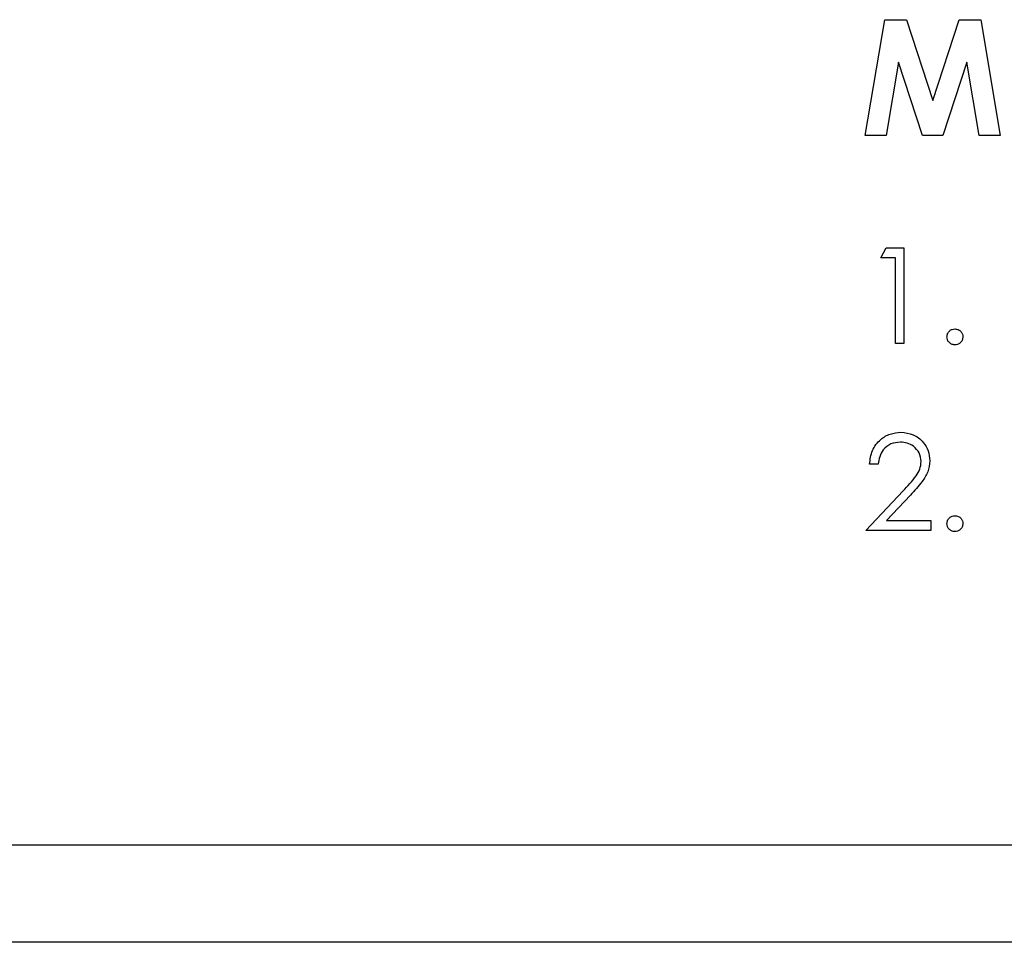
# Model space of a CAD drawing. Units: inches. Extents: x 0.2 to 16.7, y -11.2 to 10.7.
# Drawn here: x 1.4 to 1.5, y -6.9 to -6.9 of the extents above; entities that cross this region are included whole.
import ezdxf

# ---------------------------------------------------------------- set-up
doc = ezdxf.new("R2010")
doc.units = ezdxf.units.IN
doc.header["$MEASUREMENT"] = 0

msp = doc.modelspace()

# ---------------------------------------------------------------- linework, layer by layer
at = {"color": 7, "linetype": 'Continuous', "lineweight": 25}
for p, q in [((1.464949, -6.885344), (1.466122, -6.878399)), ((1.466122, -6.878399), (1.467416, -6.878399)), ((1.467416, -6.878399), (1.469, -6.883243)), ((1.469, -6.883243), (1.470596, -6.878399)), ((1.470596, -6.878399), (1.471877, -6.878399)), ((1.471877, -6.878399), (1.473051, -6.885344)), ((1.466953, -6.880957), (1.466212, -6.885344)), ((1.468388, -6.885344), (1.466953, -6.880957)), ((1.471048, -6.880957), (1.469604, -6.885344)), ((1.471789, -6.885344), (1.471048, -6.880957)), ((1.466212, -6.885344), (1.464949, -6.885344)), ((1.469604, -6.885344), (1.468388, -6.885344)), ((1.473051, -6.885344), (1.471789, -6.885344)), ((1.465875, -6.892691), (1.466212, -6.892102)), ((1.466212, -6.892102), (1.467274, -6.892102)), ((1.467274, -6.892102), (1.467274, -6.897844)), ((1.466759, -6.892691), (1.465875, -6.892691)), ((1.466759, -6.897844), (1.466759, -6.892691)), ((1.467274, -6.897844), (1.466759, -6.897844)), ((1.465728, -6.905078), (1.465213, -6.905078)), ((1.464992, -6.909053), (1.467219, -6.906677)), ((1.467658, -6.906931), (1.466222, -6.908464)), ((1.466222, -6.908464), (1.468893, -6.908464)), ((1.468893, -6.908464), (1.468893, -6.909053)), ((1.468893, -6.909053), (1.464992, -6.909053)), ((1.290365, -6.927929), (1.865448, -6.927929)), ((1.823365, -6.933777), (1.260073, -6.933777))]:
    msp.add_line(p, q, dxfattribs=at)
for points, knots in [([(1.46985, -6.897439), (1.469859, -6.897368), (1.469875, -6.897227), (1.470005, -6.897071), (1.470162, -6.896975), (1.470273, -6.896965), (1.470329, -6.89696)], [0, 0, 0, 0, 0.2795762, 0.5592837, 0.7795524, 1, 1, 1, 1]), ([(1.470329, -6.89696), (1.470399, -6.896968), (1.470541, -6.896984), (1.470696, -6.897116), (1.470794, -6.897272), (1.470803, -6.897383), (1.470807, -6.897439)], [0, 0, 0, 0, 0.279602, 0.559212, 0.779475, 1, 1, 1, 1]), ([(1.470329, -6.897917), (1.470258, -6.897908), (1.470118, -6.897891), (1.469962, -6.897761), (1.469866, -6.897605), (1.469855, -6.897494), (1.46985, -6.897439)], [0, 0, 0, 0, 0.2795812, 0.5591432, 0.7795754, 1, 1, 1, 1]), ([(1.470807, -6.897439), (1.470799, -6.897509), (1.470782, -6.89765), (1.470651, -6.897806), (1.470495, -6.897902), (1.470384, -6.897912), (1.470329, -6.897917)], [0, 0, 0, 0, 0.279469, 0.559358, 0.779674, 1, 1, 1, 1]), ([(1.465213, -6.905078), (1.465246, -6.904799), (1.465313, -6.904241), (1.465803, -6.903604), (1.466426, -6.903221), (1.466866, -6.903183), (1.467085, -6.903164)], [0, 0, 0, 0, 0.280029, 0.559515, 0.779668, 1, 1, 1, 1]), ([(1.467085, -6.903164), (1.467341, -6.903188), (1.467853, -6.903236), (1.468421, -6.903704), (1.468765, -6.904271), (1.468802, -6.904671), (1.46882, -6.904871)], [0, 0, 0, 0, 0.27989, 0.559224, 0.779582, 1, 1, 1, 1]), ([(1.467059, -6.903753), (1.466863, -6.903773), (1.466471, -6.903813), (1.466028, -6.904171), (1.465789, -6.904621), (1.465749, -6.904926), (1.465728, -6.905078)], [0, 0, 0, 0, 0.279699, 0.558847, 0.779176, 1, 1, 1, 1]), ([(1.468304, -6.904917), (1.46828, -6.90474), (1.468232, -6.904384), (1.467882, -6.904008), (1.467478, -6.903785), (1.467199, -6.903764), (1.467059, -6.903753)], [0, 0, 0, 0, 0.279126, 0.558978, 0.77935, 1, 1, 1, 1]), ([(1.467219, -6.906677), (1.467494, -6.906393), (1.467878, -6.905999), (1.468258, -6.905386), (1.468289, -6.905073), (1.468304, -6.904917)], [0, 0, 0, 0, 0.560717, 0.780532, 1, 1, 1, 1]), ([(1.46882, -6.904871), (1.468796, -6.905099), (1.46875, -6.905555), (1.468291, -6.906243), (1.467898, -6.90667), (1.467658, -6.906931)], [0, 0, 0, 0, 0.279288, 0.559154, 1, 1, 1, 1]), ([(1.46985, -6.908648), (1.469859, -6.908578), (1.469875, -6.908437), (1.470005, -6.90828), (1.470162, -6.908184), (1.470273, -6.908175), (1.470329, -6.90817)], [0, 0, 0, 0, 0.2795762, 0.5592837, 0.7795524, 1, 1, 1, 1]), ([(1.470329, -6.90817), (1.470399, -6.908178), (1.470541, -6.908194), (1.470696, -6.908326), (1.470794, -6.908481), (1.470803, -6.908593), (1.470807, -6.908648)], [0, 0, 0, 0, 0.279602, 0.559212, 0.779475, 1, 1, 1, 1]), ([(1.470329, -6.909127), (1.470258, -6.909118), (1.470118, -6.909101), (1.469962, -6.908971), (1.469866, -6.908814), (1.469855, -6.908704), (1.46985, -6.908648)], [0, 0, 0, 0, 0.279581, 0.559143, 0.779575, 1, 1, 1, 1]), ([(1.470807, -6.908648), (1.470799, -6.908719), (1.470782, -6.90886), (1.470651, -6.909015), (1.470495, -6.909112), (1.470384, -6.909122), (1.470329, -6.909127)], [0, 0, 0, 0, 0.2794691, 0.5593578, 0.7796739, 1, 1, 1, 1])]:
    msp.add_open_spline(points, degree=3, knots=knots, dxfattribs=at)

doc.saveas('drawing.dxf')
